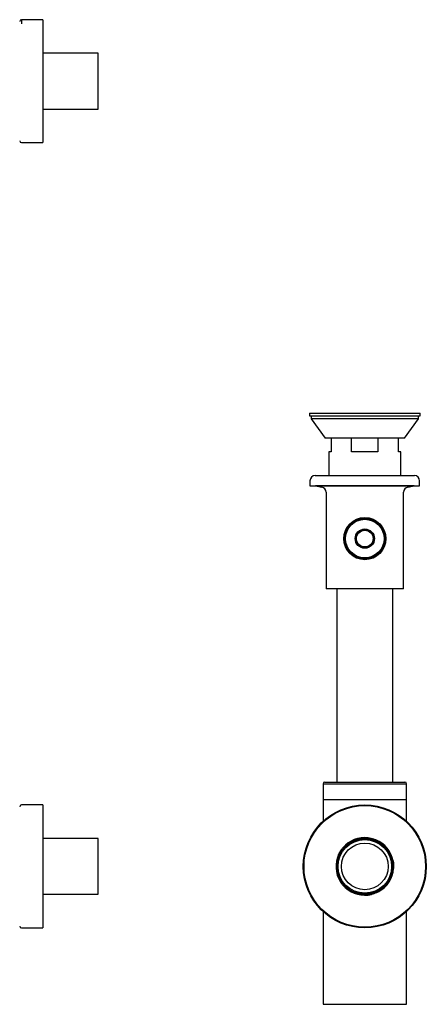
# Model space of a CAD drawing. Units: millimetres. Extents: x -1043 to 210, y -6 to 555.
# Drawn here: x -352 to -121, y -6 to 555 of the extents above; entities that cross this region are included whole.
import ezdxf

# ---------------------------------------------------------------- set-up
doc = ezdxf.new("R2010")
doc.units = ezdxf.units.MM
doc.layers.add('A1', color=7, linetype='Continuous')

msp = doc.modelspace()

# ---------------------------------------------------------------- linework, layer by layer
at = {"layer": 'A1'}
for p, q in [((-339.04, 554.94), (-351.24, 554.94)), ((-351.24, 554.94), (-351.24, 552.53)), ((-339.04, 554.94), (-339.04, 552.53)), ((-339.04, 552.53), (-339.04, 484.94)), ((-307.64, 535.82), (-339.04, 535.82)), ((-307.64, 528.44), (-307.64, 535.82)), ((-307.64, 504.07), (-307.64, 528.44)), ((-339.04, 504.07), (-307.64, 504.07)), ((-351.24, 484.94), (-339.04, 484.94)), ((-187.36, 330.91), (-187.36, 329.41)), ((-187.36, 330.91), (-124.26, 330.91)), ((-124.26, 329.41), (-124.26, 330.91)), ((-187.36, 329.41), (-186.31, 329.24)), ((-187.36, 329.41), (-124.26, 329.41)), ((-186.31, 329.24), (-186.31, 327.74)), ((-125.31, 329.24), (-186.31, 329.24)), ((-186.31, 327.74), (-178.31, 316.74)), ((-125.31, 327.74), (-186.31, 327.74)), ((-133.31, 316.74), (-125.31, 327.74)), ((-125.31, 329.24), (-124.26, 329.41)), ((-125.31, 327.74), (-125.31, 329.24)), ((-133.31, 316.74), (-178.31, 316.74)), ((-174.94, 316.74), (-174.94, 308.91)), ((-163.31, 308.91), (-163.31, 316.74)), ((-148.31, 316.74), (-148.31, 308.91)), ((-136.68, 308.91), (-136.68, 316.74)), ((-176.36, 308.91), (-176.36, 295.41)), ((-174.94, 308.91), (-176.36, 308.91)), ((-148.31, 308.91), (-163.31, 308.91)), ((-135.26, 308.91), (-136.68, 308.91)), ((-135.26, 295.41), (-135.26, 308.91)), ((-187.01, 292.41), (-187.01, 289.51)), ((-184.01, 295.41), (-170.68, 295.41)), ((-170.68, 295.41), (-127.61, 295.41)), ((-124.61, 289.51), (-124.61, 292.41)), ((-187.01, 289.51), (-172.26, 289.51)), ((-183.9, 289.51), (-183.81, 289.51)), ((-183.81, 289.51), (-180.29, 288.89)), ((-127.81, 289.51), (-183.81, 289.51)), ((-177.81, 285.93), (-177.81, 230.91)), ((-172.26, 289.51), (-124.61, 289.51)), ((-133.81, 230.91), (-133.81, 285.93)), ((-131.33, 288.89), (-127.81, 289.51)), ((-127.81, 289.51), (-127.71, 289.51)), ((-133.81, 230.91), (-177.81, 230.91)), ((-171.68, 230.91), (-171.68, 120.91)), ((-139.93, 120.91), (-139.93, 230.91)), ((-179.56, 119.91), (-179.56, 110.91)), ((-179.56, 119.91), (-132.06, 119.91)), ((-178.56, 120.91), (-133.06, 120.91)), ((-132.06, 110.91), (-132.06, 119.91)), ((-339.04, 107.91), (-351.24, 107.91)), ((-339.04, 107.91), (-339.04, 37.91)), ((-179.56, 110.91), (-179.56, 98.62)), ((-179.56, 110.91), (-132.06, 110.91)), ((-132.06, 98.62), (-132.06, 110.91)), ((-307.64, 88.78), (-339.04, 88.78)), ((-307.64, 57.03), (-307.64, 88.78)), ((-153.69, 88.77), (-153.86, 89.19)), ((-149.55, 88.07), (-149.91, 87.78)), ((-170.24, 79.82), (-170.69, 79.79)), ((-168.29, 83.54), (-168.13, 83.12)), ((-140.07, 75.8), (-139.72, 76.09)), ((-139.46, 71.64), (-139.84, 71.89)), ((-169.78, 64.32), (-169.33, 64.35)), ((-339.04, 57.03), (-307.64, 57.03)), ((-166.84, 61.32), (-166.96, 60.88)), ((-151.96, 56.97), (-151.84, 57.41)), ((-148.2, 58.83), (-147.81, 58.59)), ((-179.56, 47.2), (-179.56, -5.59)), ((-132.06, -5.59), (-132.06, 47.2)), ((-351.24, 37.91), (-339.04, 37.91)), ((-179.56, -5.59), (-132.06, -5.59))]:
    msp.add_line(p, q, dxfattribs=at)
at = {"layer": 'A1', "flags": 128}
for points in [[(-151.77, 88.39), (-151.74, 88.52), (-151.7, 88.65), (-151.67, 88.78)], [(-169.28, 81.53), (-169.4, 81.6), (-169.51, 81.68), (-169.62, 81.75)], [(-139.44, 73.87), (-139.57, 73.87), (-139.7, 73.86), (-139.84, 73.85)], [(-168.49, 62.5), (-168.38, 62.59), (-168.28, 62.67), (-168.18, 62.76)], [(-149.83, 57.64), (-149.88, 57.76), (-149.93, 57.88), (-149.98, 58.01)]]:
    msp.add_lwpolyline(points, dxfattribs=at)
at = {"layer": 'A1'}
for centre, radius in [((-155.81, 259.51), 12), ((-155.81, 259.51), 11.5), ((-155.81, 259.51), 11), ((-155.81, 259.51), 5.5), ((-155.81, 259.51), 4.9), ((-155.81, 259.51), 4.75), ((-155.81, 72.91), 35), ((-155.81, 72.91), 34.6), ((-155.81, 72.91), 15.87), ((-155.81, 72.91), 15.27), ((-155.81, 72.91), 15.25), ((-155.81, 72.91), 13.3)]:
    msp.add_circle(centre, radius, dxfattribs=at)
for centre, radius, start, end in [((-351.24, 553.94), 1, 90, 180), ((-351.24, 485.94), 1, 180, 270), ((-184.01, 292.41), 3, 90, 180), ((-127.61, 292.41), 3, 0, 90), ((-180.81, 285.93), 3, 0, 80), ((-130.81, 285.93), 3, 100, 180), ((-178.56, 119.91), 1, 90, 180), ((-133.06, 119.91), 1, 0, 90), ((-351.24, 106.91), 1, 90, 180), ((-155.81, 72.91), 16.4, 83.1778, 139.5791), ((-155.81, 72.91), 16, 82.4069, 140.3499), ((-155.81, 72.91), 16, 10.4069, 68.3499), ((-155.81, 72.91), 16.4, 11.1778, 67.5791), ((-155.81, 72.91), 16.4, 155.1778, 211.5791), ((-155.81, 72.91), 16, 154.4069, 212.3499), ((-155.81, 72.91), 16, 298.4069, 356.3499), ((-155.81, 72.91), 16.4, 299.1778, 355.5791), ((-155.81, 72.91), 16.4, 227.1778, 283.5791), ((-155.81, 72.91), 16, 226.4069, 284.3499), ((-351.24, 38.91), 1, 180, 270)]:
    msp.add_arc(centre, radius, start, end, dxfattribs=at)
for points, knots in [([(-153.86, 89.19), (-153.84, 89.19), (-153.8, 89.18), (-153.48, 89.14), (-153.01, 89.07), (-152.38, 88.95), (-151.91, 88.84), (-151.67, 88.78)], [0, 0, 0, 0, 0.18452, 0.368765, 0.559985, 0.772096, 1, 1, 1, 1]), ([(-151.77, 88.39), (-151.96, 88.44), (-152.39, 88.54), (-153.01, 88.66), (-153.5, 88.74), (-153.68, 88.76), (-153.69, 88.77), (-153.69, 88.77)], [0, 0, 0, 0, 0.19408, 0.44944, 0.706208, 0.928764, 1, 1, 1, 1]), ([(-149.91, 87.78), (-149.92, 87.79), (-149.96, 87.8), (-150.26, 87.92), (-150.71, 88.08), (-151.24, 88.25), (-151.62, 88.35), (-151.77, 88.39)], [0, 0, 0, 0, 0.200053, 0.399804, 0.607434, 0.838901, 1, 1, 1, 1]), ([(-151.67, 88.78), (-151.39, 88.7), (-150.86, 88.55), (-150.18, 88.32), (-149.73, 88.14), (-149.57, 88.07), (-149.56, 88.07), (-149.55, 88.07)], [0, 0, 0, 0, 0.267305, 0.499313, 0.732518, 0.936205, 1, 1, 1, 1]), ([(-170.69, 79.79), (-170.68, 79.81), (-170.67, 79.85), (-170.53, 80.14), (-170.31, 80.57), (-170.01, 81.12), (-169.75, 81.54), (-169.62, 81.75)], [0, 0, 0, 0, 0.18452, 0.368764, 0.559984, 0.772096, 1, 1, 1, 1]), ([(-169.28, 81.53), (-169.39, 81.37), (-169.62, 80.99), (-169.93, 80.44), (-170.15, 80), (-170.23, 79.83), (-170.24, 79.82), (-170.24, 79.82)], [0, 0, 0, 0, 0.194079, 0.449439, 0.706207, 0.928764, 1, 1, 1, 1]), ([(-169.62, 81.75), (-169.46, 81.99), (-169.16, 82.45), (-168.72, 83.02), (-168.42, 83.4), (-168.3, 83.53), (-168.3, 83.54), (-168.29, 83.54)], [0, 0, 0, 0, 0.267303, 0.499313, 0.732518, 0.936205, 1, 1, 1, 1]), ([(-168.13, 83.12), (-168.14, 83.1), (-168.17, 83.07), (-168.37, 82.82), (-168.66, 82.44), (-168.98, 81.99), (-169.2, 81.67), (-169.28, 81.53)], [0, 0, 0, 0, 0.200052, 0.399803, 0.607433, 0.8389, 1, 1, 1, 1]), ([(-139.84, 73.85), (-139.85, 74.04), (-139.88, 74.49), (-139.96, 75.12), (-140.04, 75.6), (-140.07, 75.78), (-140.07, 75.79), (-140.07, 75.8)], [0, 0, 0, 0, 0.194078, 0.44944, 0.706208, 0.928764, 1, 1, 1, 1]), ([(-139.84, 71.89), (-139.84, 71.91), (-139.84, 71.95), (-139.82, 72.27), (-139.81, 72.75), (-139.81, 73.3), (-139.83, 73.69), (-139.84, 73.85)], [0, 0, 0, 0, 0.200052, 0.399804, 0.607434, 0.838901, 1, 1, 1, 1]), ([(-139.72, 76.09), (-139.72, 76.07), (-139.71, 76.03), (-139.65, 75.71), (-139.57, 75.24), (-139.49, 74.61), (-139.46, 74.12), (-139.44, 73.87)], [0, 0, 0, 0, 0.18452, 0.368764, 0.559985, 0.772096, 1, 1, 1, 1]), ([(-139.44, 73.87), (-139.42, 73.58), (-139.4, 73.03), (-139.42, 72.32), (-139.44, 71.83), (-139.46, 71.66), (-139.46, 71.65), (-139.46, 71.64)], [0, 0, 0, 0, 0.267303, 0.499312, 0.732518, 0.936205, 1, 1, 1, 1]), ([(-168.49, 62.5), (-168.67, 62.73), (-169.01, 63.16), (-169.42, 63.75), (-169.68, 64.16), (-169.77, 64.31), (-169.78, 64.32), (-169.78, 64.32)], [0, 0, 0, 0, 0.267304, 0.499312, 0.732518, 0.936205, 1, 1, 1, 1]), ([(-169.33, 64.35), (-169.31, 64.33), (-169.29, 64.29), (-169.12, 64.03), (-168.85, 63.63), (-168.52, 63.18), (-168.28, 62.88), (-168.18, 62.76)], [0, 0, 0, 0, 0.2000524, 0.3998039, 0.607434, 0.8388999, 1, 1, 1, 1]), ([(-166.96, 60.88), (-166.97, 60.89), (-167, 60.92), (-167.23, 61.14), (-167.57, 61.48), (-168.01, 61.94), (-168.32, 62.31), (-168.49, 62.5)], [0, 0, 0, 0, 0.18452, 0.368765, 0.559985, 0.772096, 1, 1, 1, 1]), ([(-168.18, 62.76), (-168.05, 62.61), (-167.77, 62.27), (-167.33, 61.8), (-166.98, 61.45), (-166.85, 61.33), (-166.84, 61.32), (-166.84, 61.32)], [0, 0, 0, 0, 0.194079, 0.449439, 0.706207, 0.928763, 1, 1, 1, 1]), ([(-149.83, 57.64), (-150.11, 57.53), (-150.62, 57.34), (-151.3, 57.13), (-151.77, 57.01), (-151.95, 56.97), (-151.96, 56.97), (-151.96, 56.97)], [0, 0, 0, 0, 0.267304, 0.499313, 0.732518, 0.936205, 1, 1, 1, 1]), ([(-151.84, 57.41), (-151.82, 57.41), (-151.78, 57.42), (-151.48, 57.5), (-151.02, 57.64), (-150.49, 57.81), (-150.13, 57.95), (-149.98, 58.01)], [0, 0, 0, 0, 0.200053, 0.399804, 0.607435, 0.838902, 1, 1, 1, 1]), ([(-149.98, 58.01), (-149.8, 58.08), (-149.38, 58.25), (-148.81, 58.52), (-148.37, 58.74), (-148.21, 58.83), (-148.2, 58.83), (-148.2, 58.83)], [0, 0, 0, 0, 0.19408, 0.44944, 0.706208, 0.928764, 1, 1, 1, 1]), ([(-147.81, 58.59), (-147.83, 58.58), (-147.87, 58.56), (-148.15, 58.4), (-148.58, 58.19), (-149.15, 57.91), (-149.6, 57.73), (-149.83, 57.64)], [0, 0, 0, 0, 0.18452, 0.368765, 0.559985, 0.772095, 1, 1, 1, 1])]:
    msp.add_open_spline(points, degree=3, knots=knots, dxfattribs=at)

doc.saveas('drawing.dxf')
